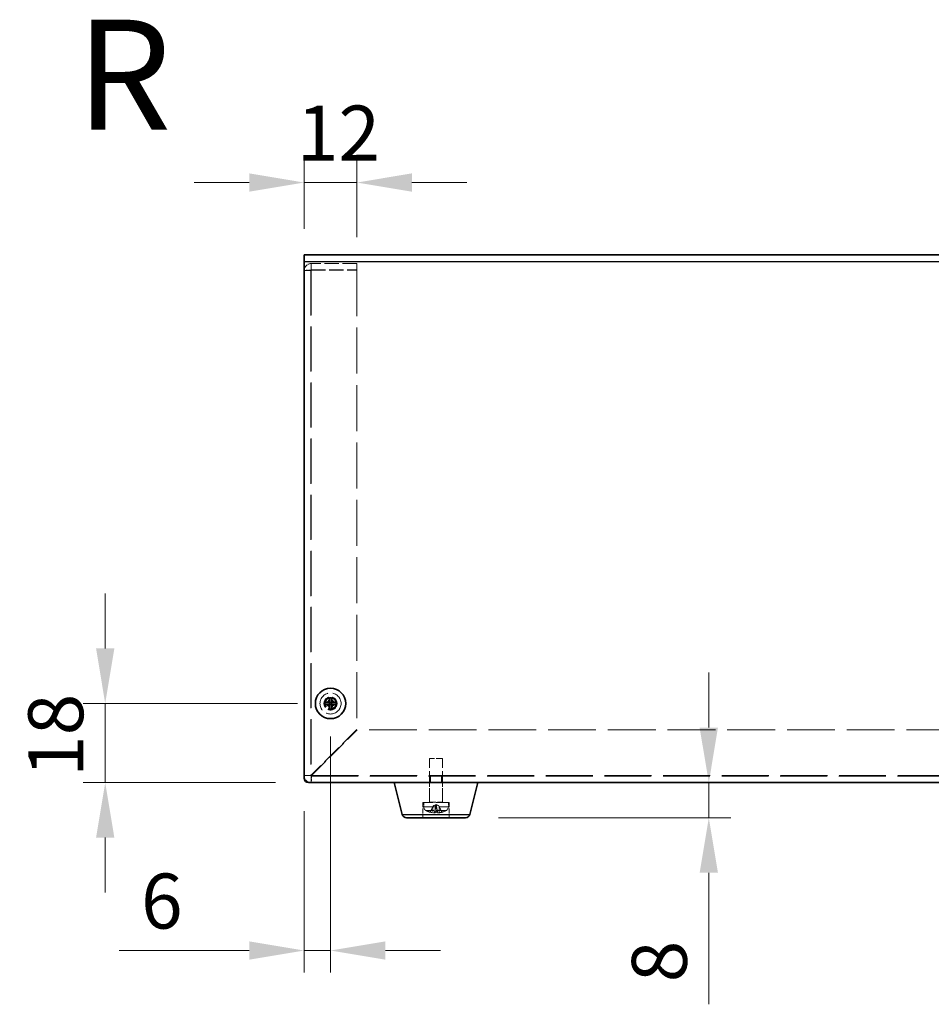
# Model space of a CAD drawing. Units: millimetres. Extents: x 72 to 5566, y 40 to 1445.
# Drawn here: x 1006 to 1213, y 602 to 826 of the extents above; entities that cross this region are included whole.
import ezdxf
from ezdxf.enums import TextEntityAlignment as Align

# ---------------------------------------------------------------- set-up
doc = ezdxf.new("R2010")
doc.units = ezdxf.units.MM
doc.header["$LTSCALE"] = 5
doc.linetypes.add('DASHED', pattern=[0.2067, 0.1654, -0.0413])
doc.layers.get('Defpoints').update_dxf_attribs({"lineweight": 25})
for name, color, linetype, lineweight in [('Dimension (ISO)', 7, 'Continuous', 18), ('Dimension (ISO) @ 1', 7, 'Continuous', 18), ('Hidden (ISO)', 7, 'DASHED', 18), ('Hidden Narrow (ISO)', 7, 'DASHED', 18), ('Symbol (ISO)', 7, 'Continuous', 18), ('Visible (ISO)', 7, 'Continuous', 35), ('Visible Narrow (ISO)', 7, 'Continuous', 25)]:
    doc.layers.add(name, color=color, linetype=linetype, lineweight=lineweight)
doc.styles.add('Note Text (TK)', font='txt')
doc.styles.add('文字スタイル78', font='arialbd.ttf')
doc.dimstyles.new('Default - Method 1b (TK)', dxfattribs={"dimscale": 5, "dimtxt": 2.5, "dimasz": 2.5, "dimexe": 1, "dimexo": 1.5, "dimgap": 1, "dimtad": 1, "dimtoh": 1, "dimrnd": 1e-08, "dimdsep": 46, "dimtxsty": 'Note Text (TK)', "dimcen": 0.09, "dimdle": 5, "dimclrd": 100, "dimclre": 100, "dimclrt": 7, "dimadec": 1, "dimazin": 1, "dimtfac": 1, "dimtmove": 0, "dimatfit": 3, "dimfxl": 0, "dimtolj": 1, "dimlwd": -1, "dimlwe": -1, "dimarcsym": 0})

# ---------------------------------------------------------------- blocks, each defined once
blk = doc.blocks.new('*D30')
at = {"layer": 'Defpoints', "color": 0, "transparency": 16777216}
for p in [(1076.79, 670.6), (1070.79, 653.6), (1070.79, 614.43)]:
    blk.add_point(p, dxfattribs=at)
at = {"layer": 'Dimension (ISO)', "color": 100, "transparency": 16777216}
for p, q in [((1076.79, 663.1), (1076.79, 609.43)), ((1070.79, 646.1), (1070.79, 609.43)), ((1058.29, 614.43), (1028.69, 614.43)), ((1076.79, 614.43), (1070.79, 614.43)), ((1089.29, 614.43), (1101.79, 614.43))]:
    blk.add_line(p, q, dxfattribs=at)
for points in [[(1058.29, 616.52), (1058.29, 612.35), (1070.79, 614.43)], [(1089.29, 616.52), (1089.29, 612.35), (1076.79, 614.43)]]:
    blk.add_solid(points, dxfattribs=at)
at = {"layer": 'Dimension (ISO)', "color": 7, "transparency": 16777216, "insert": (1033.69, 625.68), "char_height": 12.5, "attachment_point": 4, "style": 'Note Text (TK)'}
blk.add_mtext('\\A1;6', dxfattribs=at)
blk = doc.blocks.new('*D29')
at = {"layer": 'Defpoints', "color": 0, "transparency": 16777216}
for p in [(1076.79, 670.6), (1025.54, 652.6), (1071.79, 652.6)]:
    blk.add_point(p, dxfattribs=at)
at = {"layer": 'Dimension (ISO)', "color": 100, "transparency": 16777216}
for p, q in [((1025.54, 683.1), (1025.54, 695.6)), ((1069.29, 670.6), (1020.54, 670.6)), ((1025.54, 670.6), (1025.54, 652.6)), ((1064.29, 652.6), (1020.54, 652.6)), ((1025.54, 640.1), (1025.54, 627.6))]:
    blk.add_line(p, q, dxfattribs=at)
for points in [[(1023.46, 683.1), (1027.62, 683.1), (1025.54, 670.6)], [(1023.46, 640.1), (1027.62, 640.1), (1025.54, 652.6)]]:
    blk.add_solid(points, dxfattribs=at)
at = {"layer": 'Dimension (ISO)', "color": 7, "transparency": 16777216, "insert": (1014.29, 653.89), "char_height": 12.5, "attachment_point": 4, "rotation": 90, "style": 'Note Text (TK)'}
blk.add_mtext('\\A1;18', dxfattribs=at)
blk = doc.blocks.new('*D27')
at = {"layer": 'Defpoints', "color": 0, "transparency": 16777216}
for p in [(1156.21, 652.6), (1107.51, 644.6), (1162.83, 644.6)]:
    blk.add_point(p, dxfattribs=at)
at = {"layer": 'Dimension (ISO)', "color": 100, "transparency": 16777216}
for p, q in [((1162.83, 665.1), (1162.83, 677.6)), ((1162.83, 652.6), (1162.83, 644.6)), ((1115.01, 644.6), (1167.83, 644.6)), ((1162.83, 632.1), (1162.83, 602.21))]:
    blk.add_line(p, q, dxfattribs=at)
for points in [[(1160.74, 665.1), (1164.91, 665.1), (1162.83, 652.6)], [(1160.74, 632.1), (1164.91, 632.1), (1162.83, 644.6)]]:
    blk.add_solid(points, dxfattribs=at)
at = {"layer": 'Dimension (ISO)', "color": 7, "transparency": 16777216, "insert": (1151.58, 607.21), "char_height": 12.5, "attachment_point": 4, "rotation": 90, "style": 'Note Text (TK)'}
blk.add_mtext('\\A1;8', dxfattribs=at)
blk = doc.blocks.new('*D26')
at = {"layer": 'Defpoints', "color": 0, "transparency": 16777216}
for p in [(1082.79, 789.01), (1070.79, 771), (1082.79, 769.08)]:
    blk.add_point(p, dxfattribs=at)
at = {"layer": 'Dimension (ISO)', "color": 100, "transparency": 16777216}
for p, q in [((1070.79, 778.5), (1070.79, 794.01)), ((1082.79, 776.58), (1082.79, 794.01)), ((1058.29, 789.01), (1045.79, 789.01)), ((1070.79, 789.01), (1082.79, 789.01)), ((1095.29, 789.01), (1107.79, 789.01))]:
    blk.add_line(p, q, dxfattribs=at)
for points in [[(1058.29, 791.1), (1058.29, 786.93), (1070.79, 789.01)], [(1095.29, 791.1), (1095.29, 786.93), (1082.79, 789.01)]]:
    blk.add_solid(points, dxfattribs=at)
at = {"layer": 'Dimension (ISO)', "color": 7, "transparency": 16777216, "insert": (1069.12, 800.26), "char_height": 12.5, "attachment_point": 4, "style": 'Note Text (TK)'}
blk.add_mtext('\\A1;12', dxfattribs=at)

msp = doc.modelspace()

# ---------------------------------------------------------------- linework, layer by layer
at = {"layer": 'Hidden (ISO)', "ltscale": 13.025194}
msp.add_line((1070.7885, 771.0996), (1420.7885, 771.0996), dxfattribs=at)
at = {"layer": 'Hidden (ISO)', "ltscale": 3.961669}
for p, q in [((1082.7885, 770.6085), (1072.3885, 770.6085)), ((1072.3885, 769.1413), (1082.7885, 769.1413)), ((1072.3885, 769.0784), (1082.7885, 769.0784))]:
    msp.add_line(p, q, dxfattribs=at)
at = {"layer": 'Hidden (ISO)', "ltscale": 0.571309}
for p, q in [((1072.3885, 769.1413), (1072.3885, 770.6085)), ((1082.7885, 769.1413), (1082.7885, 770.6085)), ((1072.2885, 654.1954), (1070.7885, 654.1954)), ((1072.3885, 652.5954), (1072.3885, 654.0954)), ((1099.559, 654.0954), (1099.559, 652.5954)), ((1102.018, 654.0954), (1102.018, 652.5954))]:
    msp.add_line(p, q, dxfattribs=at)
at = {"layer": 'Hidden (ISO)', "ltscale": 0.559157}
msp.add_line((1072.2566, 769.0343), (1070.7885, 769.0343), dxfattribs=at)
at = {"layer": 'Hidden (ISO)', "ltscale": 0.012052}
msp.add_line((1072.2885, 769.0343), (1072.2566, 769.0343), dxfattribs=at)
at = {"layer": 'Hidden (ISO)', "ltscale": 12.346284}
msp.add_line((1072.2885, 769.0343), (1072.2885, 654.1954), dxfattribs=at)
at = {"layer": 'Hidden (ISO)', "ltscale": 0.115205}
msp.add_line((1082.7885, 769.0784), (1082.7885, 769.1413), dxfattribs=at)
at = {"layer": 'Hidden (ISO)', "ltscale": 12.628482}
msp.add_line((1082.7885, 769.0784), (1082.7885, 664.6661), dxfattribs=at)
at = {"layer": 'Hidden (ISO)', "ltscale": 0.664757}
for p, q in [((1076.5566, 671.8987), (1076.5487, 670.8399)), ((1077.032, 670.8362), (1077.04, 671.895)), ((1075.4853, 670.3635), (1076.5441, 670.3555)), ((1076.5477, 670.8389), (1075.4889, 670.8468)), ((1076.5451, 670.3545), (1076.5371, 669.2957)), ((1077.0204, 669.2921), (1077.0284, 670.3509)), ((1077.0294, 670.3519), (1078.0882, 670.344)), ((1078.0918, 670.8273), (1077.033, 670.8352))]:
    msp.add_line(p, q, dxfattribs=at)
at = {"layer": 'Hidden (ISO)', "ltscale": 0.000115148}
for p, q in [((1076.5448, 670.3553), (1076.5451, 670.3555)), ((1076.5484, 670.8392), (1076.5487, 670.8389)), ((1077.0287, 670.3516), (1077.0284, 670.3519)), ((1077.0323, 670.8355), (1077.032, 670.8352))]:
    msp.add_line(p, q, dxfattribs=at)
at = {"layer": 'Hidden (ISO)', "ltscale": 0.184021}
for p, q in [((1076.5487, 670.8389), (1076.5451, 670.3555)), ((1076.5451, 670.3555), (1077.0284, 670.3519)), ((1077.032, 670.8352), (1076.5487, 670.8389)), ((1077.0284, 670.3519), (1077.032, 670.8352))]:
    msp.add_line(p, q, dxfattribs=at)
at = {"layer": 'Hidden (ISO)', "ltscale": 5.602687}
for p, q in [((1082.7885, 664.6661), (1072.3885, 654.2661)), ((1072.4592, 654.1954), (1082.8592, 664.5954))]:
    msp.add_line(p, q, dxfattribs=at)
at = {"layer": 'Hidden (ISO)', "ltscale": 13.13734}
msp.add_line((1408.7178, 664.5954), (1082.8592, 664.5954), dxfattribs=at)
at = {"layer": 'Hidden (ISO)', "ltscale": 1.795034}
msp.add_line((1102.2885, 658.0954), (1099.2885, 658.0954), dxfattribs=at)
at = {"layer": 'Hidden (ISO)', "ltscale": 3.771199}
for p, q in [((1099.2885, 648.1954), (1099.2885, 658.0954)), ((1102.2885, 648.1954), (1102.2885, 658.0954))]:
    msp.add_line(p, q, dxfattribs=at)
at = {"layer": 'Hidden (ISO)', "ltscale": 12.906107}
msp.add_line((1072.3885, 654.0954), (1419.1885, 654.0954), dxfattribs=at)
at = {"layer": 'Hidden (ISO)', "ltscale": 1.714127}
for p, q in [((1099.2885, 648.0954), (1099.2885, 652.5954)), ((1102.2885, 648.0954), (1102.2885, 652.5954))]:
    msp.add_line(p, q, dxfattribs=at)
at = {"layer": 'Hidden (ISO)', "ltscale": 3.590168}
msp.add_line((1103.7885, 648.0954), (1097.7885, 648.0954), dxfattribs=at)
at = {"layer": 'Hidden (ISO)', "ltscale": 1.333188}
for p, q in [((1097.7885, 648.0954), (1097.7885, 644.5954)), ((1103.7885, 648.0954), (1103.7885, 644.5954))]:
    msp.add_line(p, q, dxfattribs=at)
at = {"layer": 'Hidden (ISO)', "ltscale": 0.370217}
for p, q in [((1097.9885, 647.1233), (1097.9885, 648.0954)), ((1103.5885, 647.1233), (1103.5885, 648.0954))]:
    msp.add_line(p, q, dxfattribs=at)
at = {"layer": 'Hidden (ISO)', "ltscale": 0.561499}
for p, q in [((1100.1452, 647.3133), (1099.4874, 645.994)), ((1101.4319, 647.3133), (1102.0897, 645.994))]:
    msp.add_line(p, q, dxfattribs=at)
at = {"layer": 'Hidden (ISO)', "ltscale": 0.277457}
for q in [(1100.1452, 647.3133), (1101.4319, 647.3133)]:
    msp.add_line((1100.7885, 647.6554), q, dxfattribs=at)
at = {"layer": 'Hidden (ISO)', "ltscale": 0.03343}
for p, q in [((1100.1512, 647.3133), (1100.1452, 647.3133)), ((1101.4319, 647.3133), (1101.4258, 647.3133))]:
    msp.add_line(p, q, dxfattribs=at)
at = {"layer": 'Hidden (ISO)', "ltscale": 0.606783}
for p, q in [((1100.5635, 645.7384), (1100.7023, 647.3255)), ((1101.0136, 645.7384), (1100.8747, 647.3255))]:
    msp.add_line(p, q, dxfattribs=at)
at = {"layer": 'Hidden (ISO)', "ltscale": 0.066959}
msp.add_line((1100.8763, 647.3133), (1100.7008, 647.3133), dxfattribs=at)
at = {"layer": 'Hidden (ISO)', "ltscale": 0.134028}
for p, q in [((1099.355, 645.912), (1099.398, 645.912)), ((1102.1791, 645.912), (1102.2221, 645.912))]:
    msp.add_line(p, q, dxfattribs=at)
at = {"layer": 'Hidden (ISO)', "ltscale": 0.268155}
msp.add_line((1100.44, 645.912), (1101.1371, 645.912), dxfattribs=at)
at = {"layer": 'Hidden (ISO)', "ltscale": 5.744329}
msp.add_circle((1076.7885, 670.5954), 2.4, dxfattribs=at)
at = {"layer": 'Hidden (ISO)', "ltscale": 3.590168}
msp.add_circle((1076.7885, 670.5954), 1.5, dxfattribs=at)
at = {"layer": 'Hidden (ISO)', "ltscale": 2.991791}
msp.add_circle((1076.7885, 670.5954), 1.25, dxfattribs=at)
at = {"layer": 'Hidden (ISO)', "ltscale": 2.942724}
msp.add_circle((1076.7885, 670.5954), 1.2295, dxfattribs=at)
at = {"layer": 'Hidden (ISO)', "ltscale": 0.957305}
msp.add_arc((1072.3885, 654.1954), 1.6, 180, 270, dxfattribs=at)
at = {"layer": 'Hidden (ISO)', "ltscale": 0.059738}
for centre, start, end in [((1072.3885, 654.1954), 180, 270), ((1099.1885, 648.1954), 270, 0), ((1102.3885, 648.1954), 180, 270)]:
    msp.add_arc(centre, 0.1, start, end, dxfattribs=at)
at = {"layer": 'Hidden (ISO)', "ltscale": 0.420469}
for centre, start, end in [((1098.9885, 647.1233), 180, 243.256316), ((1102.5885, 647.1233), 296.743684, 0)]:
    msp.add_arc(centre, 1, start, end, dxfattribs=at)
at = {"layer": 'Hidden (ISO)', "ltscale": 0.317653}
for start, end in [(243.256316, 252.814748), (287.185252, 296.743684)]:
    msp.add_arc((1100.7885, 650.6954), 5, start, end, dxfattribs=at)
at = {"layer": 'Hidden (ISO)', "ltscale": 0.01681}
for centre, start, end in [((1099.355, 646.06), 252.814748, 270), ((1102.2221, 646.06), 270, 287.185252)]:
    msp.add_arc(centre, 0.148, start, end, dxfattribs=at)
at = {"layer": 'Hidden (ISO)', "ltscale": 0.062384}
for centre, start, end in [((1099.355, 646.06), 270, 333.5), ((1102.2221, 646.06), 206.5, 270)]:
    msp.add_arc(centre, 0.148, start, end, dxfattribs=at)
at = {"layer": 'Hidden (ISO)', "ltscale": 0.184118}
for centre, major_axis in [((1076.7788, 669.2933), (-4.2984, 0.0323)), ((1078.0906, 670.5856), (-0.0323, -4.2984)), ((1076.7983, 671.8975), (4.2984, -0.0323)), ((1075.4864, 670.6052), (0.0323, 4.2984))]:
    msp.add_ellipse(centre, major_axis=major_axis, ratio=0.60667332, start_param=4.65613785, end_param=4.76864012, dxfattribs=at)
at = {"layer": 'Hidden (ISO)', "ltscale": 0.296019}
for centre, major_axis, ratio, start_param, end_param in [((1100.7276, 650.6665), (-2.1363, 4.5085), 0.97906683, 2.40711792, 2.56292808), ((1101.113, 650.6665), (-0.4424, -4.9694), 0.18393484, 5.99945325, 6.15526341), ((1100.4641, 650.6665), (0.4424, -4.9694), 0.18393484, 0.1279219, 0.28373206), ((1100.8495, 650.6665), (-2.1363, -4.5085), 0.97906683, 0.57866457, 0.73447474)]:
    msp.add_ellipse(centre, major_axis=major_axis, ratio=ratio, start_param=start_param, end_param=end_param, dxfattribs=at)
at = {"layer": 'Hidden (ISO)', "ltscale": 0.955448}
for points in [[(1072.3885, 770.6085), (1071.748, 770.6062), (1071.1282, 770.1887), (1070.8967, 769.6022), (1070.8254, 769.4216), (1070.7885, 769.228), (1070.7885, 769.0343)], [(1070.7885, 769.0343), (1070.7885, 769.0456), (1071.213, 769.0568), (1071.8102, 769.068), (1071.9941, 769.0715), (1072.1913, 769.0749), (1072.3885, 769.0784)]]:
    msp.add_open_spline(points, degree=3, knots=[0, 0, 0, 0, 1.20097483, 1.20097483, 1.20097483, 1.57079633, 1.57079633, 1.57079633, 1.57079633], dxfattribs=at)
at = {"layer": 'Hidden (ISO)', "ltscale": 0.061602}
for points in [[(1072.2885, 769.0343), (1072.2885, 769.0886), (1072.3362, 769.1383), (1072.3885, 769.1413)], [(1072.2885, 769.0343), (1072.2885, 769.049), (1072.3362, 769.0637), (1072.3885, 769.0784)]]:
    msp.add_open_spline(points, degree=3, dxfattribs=at)
at = {"layer": 'Hidden (ISO)', "ltscale": 0.567675}
for points in [[(1075.6064, 670.8459), (1075.7203, 670.8451), (1075.8362, 670.8684), (1076.0571, 670.9565), (1076.1611, 671.0225), (1076.3367, 671.1868), (1076.4075, 671.2824), (1076.4914, 671.4525), (1076.5161, 671.5207), (1076.5472, 671.6533), (1076.5553, 671.7175), (1076.5558, 671.7811)], [(1077.0391, 671.7775), (1077.0382, 671.6636), (1077.0615, 671.5477), (1077.1496, 671.3268), (1077.2156, 671.2228), (1077.38, 671.0472), (1077.4755, 670.9764), (1077.6456, 670.8925), (1077.7139, 670.8679), (1077.8465, 670.8367), (1077.9106, 670.8286), (1077.9743, 670.8282)], [(1076.538, 669.4133), (1076.5388, 669.5272), (1076.5156, 669.6431), (1076.4274, 669.864), (1076.3615, 669.968), (1076.1971, 670.1436), (1076.1015, 670.2143), (1075.9315, 670.2983), (1075.8632, 670.3229), (1075.7306, 670.3541), (1075.6664, 670.3621), (1075.6028, 670.3626)], [(1077.9706, 670.3448), (1077.8567, 670.3457), (1077.7409, 670.3224), (1077.52, 670.2343), (1077.4159, 670.1683), (1077.2404, 670.004), (1077.1696, 669.9084), (1077.0856, 669.7383), (1077.061, 669.67), (1077.0298, 669.5375), (1077.0218, 669.4733), (1077.0213, 669.4096)]]:
    msp.add_open_spline(points, degree=3, knots=[0, 0, 0, 0, 0.035368562, 0.035368562, 0.071837812, 0.071837812, 0.107076017, 0.107076017, 0.128907022, 0.128907022, 0.148609007, 0.148609007, 0.148609007, 0.148609007], dxfattribs=at)
at = {"layer": 'Hidden (ISO)', "ltscale": 0.000364479}
for points, knots in [([(1076.5448, 670.3553), (1076.5448, 670.3553), (1076.5448, 670.3553), (1076.5447, 670.3553), (1076.5447, 670.3553), (1076.5446, 670.3554), (1076.5446, 670.3554), (1076.5446, 670.3554), (1076.5446, 670.3554), (1076.5445, 670.3554), (1076.5445, 670.3554), (1076.5445, 670.3555), (1076.5445, 670.3555), (1076.5444, 670.3555), (1076.5444, 670.3555), (1076.5444, 670.3555), (1076.5444, 670.3555), (1076.5443, 670.3555), (1076.5443, 670.3555), (1076.5443, 670.3555), (1076.5443, 670.3555), (1076.5443, 670.3555), (1076.5442, 670.3555), (1076.5442, 670.3555), (1076.5442, 670.3555), (1076.5442, 670.3555), (1076.5442, 670.3555), (1076.5442, 670.3555), (1076.5442, 670.3555), (1076.5441, 670.3555), (1076.5441, 670.3555), (1076.5441, 670.3555), (1076.5441, 670.3555), (1076.5441, 670.3555), (1076.5441, 670.3555), (1076.5441, 670.3555), (1076.5441, 670.3555), (1076.5441, 670.3555), (1076.5441, 670.3555), (1076.5441, 670.3555)], [0.000089650895, 0.000089650895, 0.000089650895, 0.000089650895, 0.000092098369, 0.000092098369, 0.000106618376, 0.000106618376, 0.000121664791, 0.000121664791, 0.000129341036, 0.000129341036, 0.000137089541, 0.000137089541, 0.000144888642, 0.000144888642, 0.000152716435, 0.000152716435, 0.000160551114, 0.000160551114, 0.00016837128, 0.00016837128, 0.000176156222, 0.000176156222, 0.000183886157, 0.000183886157, 0.000187724835, 0.000187724835, 0.000191542864, 0.000191542864, 0.000195338119, 0.000195338119, 0.000199108562, 0.000199108562, 0.000200983892, 0.000200983892, 0.000202852297, 0.000202852297, 0.00020471355, 0.00020471355, 0.000211382617, 0.000211382617, 0.000211382617, 0.000211382617]), ([(1076.5484, 670.8392), (1076.5484, 670.8392), (1076.5484, 670.8392), (1076.5484, 670.8392), (1076.5485, 670.8392), (1076.5485, 670.8393), (1076.5485, 670.8393), (1076.5485, 670.8393), (1076.5486, 670.8394), (1076.5486, 670.8394), (1076.5486, 670.8394), (1076.5486, 670.8394), (1076.5486, 670.8395), (1076.5486, 670.8395), (1076.5486, 670.8395), (1076.5486, 670.8395), (1076.5486, 670.8395), (1076.5486, 670.8396), (1076.5487, 670.8396), (1076.5487, 670.8396), (1076.5487, 670.8396), (1076.5487, 670.8397), (1076.5487, 670.8397), (1076.5487, 670.8397), (1076.5487, 670.8397), (1076.5487, 670.8397), (1076.5487, 670.8397), (1076.5487, 670.8398), (1076.5487, 670.8398), (1076.5487, 670.8398), (1076.5487, 670.8398), (1076.5487, 670.8398), (1076.5487, 670.8398), (1076.5487, 670.8398), (1076.5487, 670.8398), (1076.5487, 670.8398), (1076.5487, 670.8398), (1076.5487, 670.8398), (1076.5487, 670.8399), (1076.5487, 670.8399)], [0.000089650895, 0.000089650895, 0.000089650895, 0.000089650895, 0.000092098369, 0.000092098369, 0.000106618376, 0.000106618376, 0.000121664791, 0.000121664791, 0.000129341036, 0.000129341036, 0.000137089541, 0.000137089541, 0.000144888642, 0.000144888642, 0.000152716435, 0.000152716435, 0.000160551114, 0.000160551114, 0.00016837128, 0.00016837128, 0.000176156222, 0.000176156222, 0.000183886157, 0.000183886157, 0.000187724835, 0.000187724835, 0.000191542864, 0.000191542864, 0.000195338119, 0.000195338119, 0.000199108562, 0.000199108562, 0.000200983892, 0.000200983892, 0.000202852297, 0.000202852297, 0.00020471355, 0.00020471355, 0.000211382617, 0.000211382617, 0.000211382617, 0.000211382617]), ([(1077.0287, 670.3516), (1077.0287, 670.3516), (1077.0287, 670.3516), (1077.0286, 670.3516), (1077.0286, 670.3516), (1077.0286, 670.3515), (1077.0285, 670.3515), (1077.0285, 670.3514), (1077.0285, 670.3514), (1077.0285, 670.3514), (1077.0285, 670.3514), (1077.0285, 670.3513), (1077.0285, 670.3513), (1077.0285, 670.3513), (1077.0284, 670.3513), (1077.0284, 670.3513), (1077.0284, 670.3512), (1077.0284, 670.3512), (1077.0284, 670.3512), (1077.0284, 670.3512), (1077.0284, 670.3511), (1077.0284, 670.3511), (1077.0284, 670.3511), (1077.0284, 670.3511), (1077.0284, 670.3511), (1077.0284, 670.3511), (1077.0284, 670.351), (1077.0284, 670.351), (1077.0284, 670.351), (1077.0284, 670.351), (1077.0284, 670.351), (1077.0284, 670.351), (1077.0284, 670.351), (1077.0284, 670.351), (1077.0284, 670.351), (1077.0284, 670.351), (1077.0284, 670.351), (1077.0284, 670.3509), (1077.0284, 670.3509), (1077.0284, 670.3509)], [0.000089650895, 0.000089650895, 0.000089650895, 0.000089650895, 0.000092098369, 0.000092098369, 0.000106618376, 0.000106618376, 0.000121664791, 0.000121664791, 0.000129341036, 0.000129341036, 0.000137089541, 0.000137089541, 0.000144888642, 0.000144888642, 0.000152716435, 0.000152716435, 0.000160551114, 0.000160551114, 0.00016837128, 0.00016837128, 0.000176156222, 0.000176156222, 0.000183886157, 0.000183886157, 0.000187724835, 0.000187724835, 0.000191542864, 0.000191542864, 0.000195338119, 0.000195338119, 0.000199108562, 0.000199108562, 0.000200983892, 0.000200983892, 0.000202852297, 0.000202852297, 0.00020471355, 0.00020471355, 0.000211382617, 0.000211382617, 0.000211382617, 0.000211382617]), ([(1077.032, 670.8362), (1077.032, 670.8362), (1077.032, 670.8361), (1077.032, 670.836), (1077.0321, 670.8359), (1077.0321, 670.8358), (1077.0321, 670.8357), (1077.0322, 670.8356), (1077.0323, 670.8356), (1077.0323, 670.8355)], [0, 0, 0, 0, 0.000030176078, 0.000030176078, 0.000061403402, 0.000061403402, 0.000092394558, 0.000092394558, 0.00012180794, 0.00012180794, 0.00012180794, 0.00012180794]), ([(1077.0323, 670.8355), (1077.0324, 670.8355), (1077.0324, 670.8354), (1077.0325, 670.8354), (1077.0326, 670.8353), (1077.0327, 670.8353), (1077.0328, 670.8353), (1077.0329, 670.8352), (1077.0329, 670.8352), (1077.033, 670.8352)], [0.000089470685, 0.000089470685, 0.000089470685, 0.000089470685, 0.000118732673, 0.000118732673, 0.000149564318, 0.000149564318, 0.00018063092, 0.00018063092, 0.000210651834, 0.000210651834, 0.000210651834, 0.000210651834])]:
    msp.add_open_spline(points, degree=3, knots=knots, dxfattribs=at)
at = {"layer": 'Hidden (ISO)', "ltscale": 0.000364481}
for points in [[(1076.5451, 670.3545), (1076.5451, 670.3547), (1076.545, 670.3549), (1076.5449, 670.3551), (1076.5449, 670.3551), (1076.5448, 670.3552), (1076.5448, 670.3552), (1076.5448, 670.3552), (1076.5448, 670.3552), (1076.5448, 670.3553)], [(1076.5477, 670.8389), (1076.5479, 670.8389), (1076.5481, 670.8389), (1076.5482, 670.839), (1076.5483, 670.839), (1076.5483, 670.8391), (1076.5483, 670.8391), (1076.5484, 670.8391), (1076.5484, 670.8391), (1076.5484, 670.8392)], [(1077.0294, 670.3519), (1077.0292, 670.3519), (1077.029, 670.3519), (1077.0288, 670.3517), (1077.0288, 670.3517), (1077.0288, 670.3517), (1077.0287, 670.3517), (1077.0287, 670.3516), (1077.0287, 670.3516), (1077.0287, 670.3516)]]:
    msp.add_open_spline(points, degree=3, knots=[0, 0, 0, 0, 0.00009646463, 0.00009646463, 0.000104880642, 0.000104880642, 0.000121284823, 0.000121284823, 0.000129390132, 0.000129390132, 0.000129390132, 0.000129390132], dxfattribs=at)
at = {"layer": 'Hidden (ISO)', "ltscale": 0.955681}
for points in [[(1072.3885, 654.2661), (1071.748, 654.2481), (1071.1282, 654.2301), (1070.8967, 654.212), (1070.8254, 654.2065), (1070.7885, 654.2009), (1070.7885, 654.1954)], [(1072.3885, 652.5954), (1072.4066, 652.5954), (1072.4246, 653.0199), (1072.4426, 653.6171), (1072.4481, 653.801), (1072.4537, 653.9982), (1072.4592, 654.1954)]]:
    msp.add_open_spline(points, degree=3, knots=[0, 0, 0, 0, 1.20097483, 1.20097483, 1.20097483, 1.57079633, 1.57079633, 1.57079633, 1.57079633], dxfattribs=at)
at = {"layer": 'Hidden (ISO)', "ltscale": 0.065102}
for points in [[(1072.2885, 654.1954), (1072.2885, 654.219), (1072.3362, 654.2425), (1072.3885, 654.2661)], [(1072.3885, 654.0954), (1072.4121, 654.0954), (1072.4357, 654.143), (1072.4592, 654.1954)]]:
    msp.add_open_spline(points, degree=3, dxfattribs=at)
at = {"layer": 'Hidden (ISO)', "ltscale": 0.499122}
for points, weights in [([(1100.0791, 647.164), (1099.8805, 646.7477), (1099.5266, 645.994)], [1.01691790176, 1.05572632423, 1.00708488194]), ([(1100.4714, 645.994), (1100.605, 646.7477), (1100.6794, 647.164)], [1.00708488194, 1.05572632422, 1.01691790176]), ([(1100.8977, 647.164), (1100.9721, 646.7477), (1101.1056, 645.994)], [1.01691790176, 1.05572632422, 1.00708488194]), ([(1102.0504, 645.994), (1101.6965, 646.7477), (1101.498, 647.164)], [1.00708488194, 1.05572632423, 1.01691790176])]:
    msp.add_rational_spline(points, weights, degree=2, dxfattribs=at)
at = {"layer": 'Hidden (ISO)', "ltscale": 0.063608}
for points in [[(1100.1512, 647.3133), (1100.1273, 647.2643), (1100.1031, 647.2143), (1100.0791, 647.164)], [(1100.6794, 647.164), (1100.6884, 647.2143), (1100.6955, 647.2643), (1100.7008, 647.3133)], [(1100.8763, 647.3133), (1100.8816, 647.2643), (1100.8887, 647.2143), (1100.8977, 647.164)], [(1101.498, 647.164), (1101.474, 647.2143), (1101.4498, 647.2643), (1101.4258, 647.3133)]]:
    msp.add_open_spline(points, degree=3, dxfattribs=at)
at = {"layer": 'Hidden (ISO)', "ltscale": 0.36548}
for points in [[(1100.7008, 647.3133), (1100.7067, 647.3486), (1100.7, 647.3857), (1100.6676, 647.4349), (1100.6517, 647.4508), (1100.6113, 647.4742), (1100.5867, 647.4815), (1100.5278, 647.4815), (1100.4956, 647.4742), (1100.4274, 647.4508), (1100.3913, 647.4349), (1100.2877, 647.3857), (1100.2174, 647.3486), (1100.1512, 647.3133)], [(1101.4258, 647.3133), (1101.3597, 647.3486), (1101.2893, 647.3857), (1101.1857, 647.4349), (1101.1497, 647.4508), (1101.0815, 647.4742), (1101.0493, 647.4815), (1100.9903, 647.4815), (1100.9657, 647.4742), (1100.9253, 647.4508), (1100.9095, 647.4349), (1100.8771, 647.3857), (1100.8703, 647.3486), (1100.8763, 647.3133)]]:
    msp.add_open_spline(points, degree=3, knots=[0.2371568485, 0.2371568485, 0.2371568485, 0.2371568485, 0.2594411597, 0.2594411597, 0.2719510457, 0.2719510457, 0.2844609317, 0.2844609317, 0.2969708176, 0.2969708176, 0.3094807036, 0.3094807036, 0.3317650148, 0.3317650148, 0.3317650148, 0.3317650148], dxfattribs=at)
at = {"layer": 'Hidden (ISO)', "ltscale": 0.079325}
for points, knots in [([(1099.3548, 645.9186), (1099.3688, 645.9145), (1099.3843, 645.912), (1099.4159, 645.912), (1099.437, 645.9163), (1099.4699, 645.9303), (1099.4876, 645.9424), (1099.5102, 645.9659), (1099.5198, 645.98), (1099.5266, 645.994)], [0.01784373, 0.01784373, 0.01784373, 0.01784373, 0.0220094312, 0.0220094312, 0.0274936744, 0.0274936744, 0.0329685021, 0.0329685021, 0.037453305, 0.037453305, 0.037453305, 0.037453305]), ([(1100.4714, 645.994), (1100.4689, 645.98), (1100.4658, 645.9659), (1100.4595, 645.9424), (1100.4551, 645.9303), (1100.4477, 645.9163), (1100.4433, 645.912), (1100.4374, 645.912), (1100.4347, 645.9145), (1100.4324, 645.9186)], [0.0504451624, 0.0504451624, 0.0504451624, 0.0504451624, 0.0549299652, 0.0549299652, 0.0604047929, 0.0604047929, 0.0658890361, 0.0658890361, 0.0700547373, 0.0700547373, 0.0700547373, 0.0700547373]), ([(1101.1446, 645.9186), (1101.1424, 645.9145), (1101.1397, 645.912), (1101.1337, 645.912), (1101.1294, 645.9163), (1101.122, 645.9303), (1101.1176, 645.9424), (1101.1112, 645.9659), (1101.1082, 645.98), (1101.1056, 645.994)], [0.01784373, 0.01784373, 0.01784373, 0.01784373, 0.0220094312, 0.0220094312, 0.0274936744, 0.0274936744, 0.0329685021, 0.0329685021, 0.037453305, 0.037453305, 0.037453305, 0.037453305]), ([(1102.0504, 645.994), (1102.0572, 645.98), (1102.0668, 645.9659), (1102.0895, 645.9424), (1102.1071, 645.9303), (1102.1401, 645.9163), (1102.1611, 645.912), (1102.1927, 645.912), (1102.2083, 645.9145), (1102.2223, 645.9186)], [0.0504451626, 0.0504451626, 0.0504451626, 0.0504451626, 0.0549299654, 0.0549299654, 0.0604047931, 0.0604047931, 0.0658890363, 0.0658890363, 0.0700547375, 0.0700547375, 0.0700547375, 0.0700547375])]:
    msp.add_open_spline(points, degree=3, knots=knots, dxfattribs=at)
at = {"layer": 'Hidden (ISO)', "ltscale": 0.288523}
for points, knots in [([(1100.5576, 645.7481), (1100.566, 645.7411), (1100.5656, 645.7346), (1100.5435, 645.7247), (1100.522, 645.7213), (1100.4666, 645.7182), (1100.4291, 645.7182), (1100.3426, 645.7219), (1100.2934, 645.7256), (1100.2003, 645.7349), (1100.1503, 645.741), (1100.102, 645.7481)], [0, 0, 0, 0, 0.0147126062, 0.0147126062, 0.0294252123, 0.0294252123, 0.0440581303, 0.0440581303, 0.0586910484, 0.0586910484, 0.07268335, 0.07268335, 0.07268335, 0.07268335]), ([(1101.4751, 645.7481), (1101.4272, 645.7411), (1101.3743, 645.7346), (1101.2728, 645.7247), (1101.2242, 645.7213), (1101.1437, 645.7182), (1101.1064, 645.7182), (1101.0497, 645.7219), (1101.0303, 645.7256), (1101.012, 645.7349), (1101.011, 645.741), (1101.0194, 645.7481)], [0, 0, 0, 0, 0.0147337953, 0.0147337953, 0.0294675906, 0.0294675906, 0.0440793213, 0.0440793213, 0.058691052, 0.058691052, 0.0726833537, 0.0726833537, 0.0726833537, 0.0726833537])]:
    msp.add_open_spline(points, degree=3, knots=knots, dxfattribs=at)
at = {"layer": 'Hidden Narrow (ISO)', "ltscale": 13.025194}
for p, q in [((1420.7885, 772.5646), (1070.7885, 772.5646)), ((1070.7885, 771.0974), (1420.7885, 771.0974))]:
    msp.add_line(p, q, dxfattribs=at)
at = {"layer": 'Hidden Narrow (ISO)', "ltscale": 0.115205}
msp.add_line((1072.3885, 769.1413), (1072.3885, 769.0784), dxfattribs=at)
at = {"layer": 'Hidden Narrow (ISO)', "ltscale": 12.343416}
msp.add_line((1072.3885, 769.0784), (1072.3885, 654.2661), dxfattribs=at)
at = {"layer": 'Hidden Narrow (ISO)', "ltscale": 12.900844}
msp.add_line((1072.4592, 654.1954), (1419.1178, 654.1954), dxfattribs=at)
at = {"layer": 'Hidden Narrow (ISO)', "ltscale": 3.350817}
msp.add_line((1097.9885, 647.1233), (1103.5885, 647.1233), dxfattribs=at)
at = {"layer": 'Hidden Narrow (ISO)', "ltscale": 1.795034}
msp.add_line((1099.2885, 648.1954), (1102.2885, 648.1954), dxfattribs=at)
at = {"layer": 'Hidden Narrow (ISO)', "ltscale": 0.541317}
for p, q in [((1100.102, 645.7481), (1100.0791, 647.164)), ((1100.5576, 645.7481), (1100.6794, 647.164)), ((1101.0194, 645.7481), (1100.8977, 647.164)), ((1101.4751, 645.7481), (1101.498, 647.164))]:
    msp.add_line(p, q, dxfattribs=at)
at = {"layer": 'Hidden Narrow (ISO)', "ltscale": 2.692601}
msp.add_line((1103.0385, 646.2302), (1098.5385, 646.2302), dxfattribs=at)
at = {"layer": 'Hidden Narrow (ISO)', "ltscale": 0.136899}
for p, q in [((1099.3112, 645.9186), (1099.3548, 645.9186)), ((1102.2223, 645.9186), (1102.2658, 645.9186))]:
    msp.add_line(p, q, dxfattribs=at)
at = {"layer": 'Hidden Narrow (ISO)', "ltscale": 0.121925}
for p, q in [((1099.5266, 645.994), (1099.4874, 645.994)), ((1102.0897, 645.994), (1102.0504, 645.994))]:
    msp.add_line(p, q, dxfattribs=at)
at = {"layer": 'Hidden Narrow (ISO)', "ltscale": 0.273899}
msp.add_line((1100.4324, 645.9186), (1101.1446, 645.9186), dxfattribs=at)
at = {"layer": 'Hidden Narrow (ISO)', "ltscale": 0.24395}
msp.add_line((1101.1056, 645.994), (1100.4714, 645.994), dxfattribs=at)
at = {"layer": 'Hidden Narrow (ISO)', "ltscale": 3.231142}
msp.add_circle((1076.7885, 670.5954), 1.35, dxfattribs=at)
at = {"layer": 'Visible (ISO)'}
for p, q in [((1070.7885, 772.5996), (1070.7885, 770.9996)), ((1070.7885, 772.5996), (1420.7885, 772.5996)), ((1070.7885, 653.5954), (1070.7885, 770.9996)), ((1076.5416, 671.8959), (1076.5421, 671.7784)), ((1076.5459, 670.8371), (1076.5421, 671.7784)), ((1077.0254, 671.7803), (1077.0249, 671.8979)), ((1077.0254, 671.7803), (1077.0292, 670.839)), ((1075.6036, 670.8322), (1075.4861, 670.8318)), ((1075.488, 670.3484), (1075.6056, 670.3489)), ((1075.6036, 670.8322), (1076.5449, 670.8361)), ((1076.5468, 670.3527), (1075.6056, 670.3489)), ((1076.5456, 670.8364), (1076.5459, 670.8361)), ((1076.5459, 670.8361), (1077.0292, 670.838)), ((1076.5479, 670.3527), (1076.5459, 670.8361)), ((1076.5476, 670.3524), (1076.5479, 670.3527)), ((1077.0312, 670.3547), (1076.5479, 670.3527)), ((1076.5517, 669.4105), (1076.5479, 670.3517)), ((1076.5517, 669.4105), (1076.5522, 669.2929)), ((1077.0295, 670.8383), (1077.0292, 670.838)), ((1077.0292, 670.838), (1077.0312, 670.3547)), ((1077.0302, 670.838), (1077.9715, 670.8419)), ((1077.0315, 670.3544), (1077.0312, 670.3547)), ((1077.0312, 670.3537), (1077.035, 669.4124)), ((1077.9735, 670.3585), (1077.0322, 670.3547)), ((1077.0355, 669.2949), (1077.035, 669.4124)), ((1078.089, 670.8423), (1077.9715, 670.8419)), ((1077.9735, 670.3585), (1078.091, 670.359)), ((1419.7885, 652.5954), (1071.7885, 652.5954)), ((1093.0992, 645.3529), (1091.2885, 652.5954)), ((1108.4779, 645.3529), (1110.2885, 652.5954)), ((1107.5078, 644.5954), (1094.0693, 644.5954))]:
    msp.add_line(p, q, dxfattribs=at)
msp.add_circle((1076.7885, 670.5954), 3.45, dxfattribs=at)
for centre, start, end in [((1071.7885, 653.5954), 180, 270), ((1094.0693, 645.5954), 194.036243, 270), ((1107.5078, 645.5954), 270, 345.963757)]:
    msp.add_arc(centre, 1, start, end, dxfattribs=at)
for centre, major_axis in [((1076.7938, 669.2933), (4.2984, 0.0175)), ((1078.0907, 670.6007), (-0.0175, 4.2984)), ((1076.7832, 671.8975), (-4.2984, -0.0175)), ((1075.4864, 670.5901), (0.0175, -4.2984))]:
    msp.add_ellipse(centre, major_axis=major_axis, ratio=0.60667332, start_param=1.51454519, end_param=1.62704746, dxfattribs=at)
for points, knots in [([(1076.5421, 671.7784), (1076.5425, 671.6644), (1076.5188, 671.5486), (1076.4299, 671.3281), (1076.3636, 671.2242), (1076.1987, 671.0493), (1076.1028, 670.9788), (1075.9325, 670.8954), (1075.8641, 670.871), (1075.7314, 670.8403), (1075.6672, 670.8325), (1075.6036, 670.8322)], [0, 0, 0, 0, 0.035368562, 0.035368562, 0.071837812, 0.071837812, 0.107076017, 0.107076017, 0.128907022, 0.128907022, 0.148609007, 0.148609007, 0.148609007, 0.148609007]), ([(1077.9715, 670.8419), (1077.8576, 670.8414), (1077.7418, 670.8651), (1077.5212, 670.954), (1077.4174, 671.0203), (1077.2424, 671.1853), (1077.1719, 671.2811), (1077.0886, 671.4514), (1077.0642, 671.5198), (1077.0335, 671.6525), (1077.0256, 671.7167), (1077.0254, 671.7803)], [0, 0, 0, 0, 0.035368562, 0.035368562, 0.071837812, 0.071837812, 0.107076017, 0.107076017, 0.128907022, 0.128907022, 0.148609007, 0.148609007, 0.148609007, 0.148609007]), ([(1075.6056, 670.3489), (1075.7195, 670.3494), (1075.8353, 670.3257), (1076.0559, 670.2368), (1076.1597, 670.1705), (1076.3347, 670.0055), (1076.4051, 669.9097), (1076.4885, 669.7394), (1076.5129, 669.671), (1076.5436, 669.5383), (1076.5514, 669.4741), (1076.5517, 669.4105)], [0, 0, 0, 0, 0.035368562, 0.035368562, 0.071837812, 0.071837812, 0.107076017, 0.107076017, 0.128907022, 0.128907022, 0.148609007, 0.148609007, 0.148609007, 0.148609007]), ([(1076.5456, 670.8364), (1076.5455, 670.8363), (1076.5455, 670.8363), (1076.5454, 670.8362), (1076.5453, 670.8362), (1076.5452, 670.8361), (1076.5451, 670.8361), (1076.545, 670.8361), (1076.5449, 670.8361), (1076.5449, 670.8361)], [0.000089470685, 0.000089470685, 0.000089470685, 0.000089470685, 0.000118732673, 0.000118732673, 0.000149564318, 0.000149564318, 0.00018063092, 0.00018063092, 0.000210651834, 0.000210651834, 0.000210651834, 0.000210651834]), ([(1076.5459, 670.8371), (1076.5459, 670.837), (1076.5459, 670.837), (1076.5459, 670.8368), (1076.5458, 670.8368), (1076.5458, 670.8366), (1076.5458, 670.8366), (1076.5457, 670.8365), (1076.5456, 670.8364), (1076.5456, 670.8364)], [0, 0, 0, 0, 0.000030176078, 0.000030176078, 0.000061403402, 0.000061403402, 0.000092394558, 0.000092394558, 0.00012180794, 0.00012180794, 0.00012180794, 0.00012180794]), ([(1076.5468, 670.3527), (1076.547, 670.3527), (1076.5472, 670.3527), (1076.5474, 670.3526), (1076.5474, 670.3526), (1076.5475, 670.3525), (1076.5475, 670.3525), (1076.5475, 670.3525), (1076.5475, 670.3525), (1076.5476, 670.3524)], [0, 0, 0, 0, 0.00009646463, 0.00009646463, 0.000104880642, 0.000104880642, 0.000121284823, 0.000121284823, 0.000129390132, 0.000129390132, 0.000129390132, 0.000129390132]), ([(1076.5476, 670.3524), (1076.5476, 670.3524), (1076.5476, 670.3524), (1076.5476, 670.3524), (1076.5476, 670.3524), (1076.5477, 670.3523), (1076.5477, 670.3523), (1076.5477, 670.3523), (1076.5477, 670.3522), (1076.5477, 670.3522), (1076.5477, 670.3522), (1076.5478, 670.3522), (1076.5478, 670.3522), (1076.5478, 670.3521), (1076.5478, 670.3521), (1076.5478, 670.3521), (1076.5478, 670.3521), (1076.5478, 670.352), (1076.5478, 670.352), (1076.5478, 670.352), (1076.5478, 670.352), (1076.5478, 670.3519), (1076.5478, 670.3519), (1076.5478, 670.3519), (1076.5478, 670.3519), (1076.5478, 670.3519), (1076.5478, 670.3519), (1076.5478, 670.3519), (1076.5478, 670.3518), (1076.5479, 670.3518), (1076.5479, 670.3518), (1076.5479, 670.3518), (1076.5479, 670.3518), (1076.5479, 670.3518), (1076.5479, 670.3518), (1076.5479, 670.3518), (1076.5479, 670.3518), (1076.5479, 670.3518), (1076.5479, 670.3518), (1076.5479, 670.3517)], [0.000089650895, 0.000089650895, 0.000089650895, 0.000089650895, 0.000092098369, 0.000092098369, 0.000106618376, 0.000106618376, 0.000121664791, 0.000121664791, 0.000129341036, 0.000129341036, 0.000137089541, 0.000137089541, 0.000144888642, 0.000144888642, 0.000152716435, 0.000152716435, 0.000160551114, 0.000160551114, 0.00016837128, 0.00016837128, 0.000176156222, 0.000176156222, 0.000183886157, 0.000183886157, 0.000187724835, 0.000187724835, 0.000191542864, 0.000191542864, 0.000195338119, 0.000195338119, 0.000199108562, 0.000199108562, 0.000200983892, 0.000200983892, 0.000202852297, 0.000202852297, 0.00020471355, 0.00020471355, 0.000211382617, 0.000211382617, 0.000211382617, 0.000211382617]), ([(1077.0295, 670.8383), (1077.0295, 670.8383), (1077.0295, 670.8383), (1077.0295, 670.8384), (1077.0294, 670.8384), (1077.0294, 670.8384), (1077.0294, 670.8385), (1077.0294, 670.8385), (1077.0293, 670.8385), (1077.0293, 670.8386), (1077.0293, 670.8386), (1077.0293, 670.8386), (1077.0293, 670.8386), (1077.0293, 670.8387), (1077.0293, 670.8387), (1077.0293, 670.8387), (1077.0293, 670.8387), (1077.0293, 670.8387), (1077.0293, 670.8388), (1077.0292, 670.8388), (1077.0292, 670.8388), (1077.0292, 670.8388), (1077.0292, 670.8389), (1077.0292, 670.8389), (1077.0292, 670.8389), (1077.0292, 670.8389), (1077.0292, 670.8389), (1077.0292, 670.8389), (1077.0292, 670.8389), (1077.0292, 670.8389), (1077.0292, 670.839), (1077.0292, 670.839), (1077.0292, 670.839), (1077.0292, 670.839), (1077.0292, 670.839), (1077.0292, 670.839), (1077.0292, 670.839), (1077.0292, 670.839), (1077.0292, 670.839), (1077.0292, 670.839)], [0.000089650895, 0.000089650895, 0.000089650895, 0.000089650895, 0.000092098369, 0.000092098369, 0.000106618376, 0.000106618376, 0.000121664791, 0.000121664791, 0.000129341036, 0.000129341036, 0.000137089541, 0.000137089541, 0.000144888642, 0.000144888642, 0.000152716435, 0.000152716435, 0.000160551114, 0.000160551114, 0.00016837128, 0.00016837128, 0.000176156222, 0.000176156222, 0.000183886157, 0.000183886157, 0.000187724835, 0.000187724835, 0.000191542864, 0.000191542864, 0.000195338119, 0.000195338119, 0.000199108562, 0.000199108562, 0.000200983892, 0.000200983892, 0.000202852297, 0.000202852297, 0.00020471355, 0.00020471355, 0.000211382617, 0.000211382617, 0.000211382617, 0.000211382617]), ([(1077.0302, 670.838), (1077.03, 670.838), (1077.0298, 670.8381), (1077.0297, 670.8382), (1077.0296, 670.8382), (1077.0296, 670.8382), (1077.0296, 670.8383), (1077.0295, 670.8383), (1077.0295, 670.8383), (1077.0295, 670.8383)], [0, 0, 0, 0, 0.00009646463, 0.00009646463, 0.000104880642, 0.000104880642, 0.000121284823, 0.000121284823, 0.000129390132, 0.000129390132, 0.000129390132, 0.000129390132]), ([(1077.0312, 670.3537), (1077.0312, 670.3539), (1077.0312, 670.3541), (1077.0314, 670.3543), (1077.0314, 670.3543), (1077.0314, 670.3543), (1077.0314, 670.3544), (1077.0314, 670.3544), (1077.0315, 670.3544), (1077.0315, 670.3544)], [0, 0, 0, 0, 0.00009646463, 0.00009646463, 0.000104880642, 0.000104880642, 0.000121284823, 0.000121284823, 0.000129390132, 0.000129390132, 0.000129390132, 0.000129390132]), ([(1077.0315, 670.3544), (1077.0315, 670.3544), (1077.0315, 670.3544), (1077.0315, 670.3545), (1077.0315, 670.3545), (1077.0316, 670.3545), (1077.0316, 670.3545), (1077.0317, 670.3546), (1077.0317, 670.3546), (1077.0317, 670.3546), (1077.0317, 670.3546), (1077.0318, 670.3546), (1077.0318, 670.3546), (1077.0318, 670.3546), (1077.0318, 670.3546), (1077.0318, 670.3547), (1077.0319, 670.3547), (1077.0319, 670.3547), (1077.0319, 670.3547), (1077.0319, 670.3547), (1077.032, 670.3547), (1077.032, 670.3547), (1077.032, 670.3547), (1077.032, 670.3547), (1077.032, 670.3547), (1077.032, 670.3547), (1077.0321, 670.3547), (1077.0321, 670.3547), (1077.0321, 670.3547), (1077.0321, 670.3547), (1077.0321, 670.3547), (1077.0321, 670.3547), (1077.0321, 670.3547), (1077.0321, 670.3547), (1077.0321, 670.3547), (1077.0321, 670.3547), (1077.0321, 670.3547), (1077.0322, 670.3547), (1077.0322, 670.3547), (1077.0322, 670.3547)], [0.000089650895, 0.000089650895, 0.000089650895, 0.000089650895, 0.000092098369, 0.000092098369, 0.000106618376, 0.000106618376, 0.000121664791, 0.000121664791, 0.000129341036, 0.000129341036, 0.000137089541, 0.000137089541, 0.000144888642, 0.000144888642, 0.000152716435, 0.000152716435, 0.000160551114, 0.000160551114, 0.00016837128, 0.00016837128, 0.000176156222, 0.000176156222, 0.000183886157, 0.000183886157, 0.000187724835, 0.000187724835, 0.000191542864, 0.000191542864, 0.000195338119, 0.000195338119, 0.000199108562, 0.000199108562, 0.000200983892, 0.000200983892, 0.000202852297, 0.000202852297, 0.00020471355, 0.00020471355, 0.000211382617, 0.000211382617, 0.000211382617, 0.000211382617]), ([(1077.035, 669.4124), (1077.0345, 669.5263), (1077.0582, 669.6421), (1077.1471, 669.8627), (1077.2135, 669.9665), (1077.3784, 670.1415), (1077.4742, 670.212), (1077.6446, 670.2953), (1077.7129, 670.3197), (1077.8456, 670.3504), (1077.9098, 670.3583), (1077.9735, 670.3585)], [0, 0, 0, 0, 0.035368562, 0.035368562, 0.071837812, 0.071837812, 0.107076017, 0.107076017, 0.128907022, 0.128907022, 0.148609007, 0.148609007, 0.148609007, 0.148609007])]:
    msp.add_open_spline(points, degree=3, knots=knots, dxfattribs=at)
at = {"layer": 'Visible Narrow (ISO)'}
for p, q in [((1420.7885, 770.9996), (1070.7885, 770.9996)), ((1093.0992, 645.3529), (1108.4779, 645.3529))]:
    msp.add_line(p, q, dxfattribs=at)

# ---------------------------------------------------------------- texts
at = {"layer": 'Symbol (ISO)', "color": 7, "style": '文字スタイル78'}
msp.add_text('R', height=25, dxfattribs=at).set_placement((1018.953, 813.5329), align=Align.MIDDLE_LEFT)

# ---------------------------------------------------------------- dimensions: what is measured, and where the dimension line sits
at = {"layer": 'Dimension (ISO) @ 1', "color": 100, "true_color": 0x00ff3f}
dim = msp.add_linear_dim(base=(1082.7885, 789.0126), p1=(1070.7885, 770.9996), p2=(1082.7885, 769.0784), dimstyle='Default - Method 1b (TK)', override={"dimscale": 1, "dimtxt": 12.5, "dimasz": 12.5, "dimexe": 5, "dimexo": 7.5, "dimgap": 5, "dimtoh": 0, "dimdec": 2, "dimcen": 0.45, "dimtol": 0, "dimlim": 0, "dimtp": 0, "dimtm": 0, "dimtdec": 2, "dimtix": 0, "dimtofl": 1, "dimtmove": 0, "dimatfit": 1}, dxfattribs=at)
dim.commit()
dim.dimension.update_dxf_attribs({"geometry": '*D26', "text_midpoint": (1076.7885, 789.0126), "dimtype": 160})
for base, p1, p2, angle, override, picture, middle in [((1025.5398, 652.5954), (1076.7885, 670.5954), (1071.7885, 652.5954), 90, {"dimscale": 1, "dimtxt": 12.5, "dimasz": 12.5, "dimexe": 5, "dimexo": 7.5, "dimgap": 5, "dimtoh": 0, "dimcen": 0.45, "dimtix": 0, "dimtofl": 1, "dimtmove": 0, "dimatfit": 1}, '*D29', (1025.5398, 661.5954)), ((1162.8274, 644.5954), (1156.2109, 652.5954), (1107.5078, 644.5954), 90, {"dimscale": 1, "dimtxt": 12.5, "dimasz": 12.5, "dimexe": 5, "dimexo": 7.5, "dimgap": 5, "dimtoh": 0, "dimdec": 2, "dimcen": 0.45, "dimse1": 1, "dimtol": 0, "dimlim": 0, "dimtp": 0, "dimtm": 0, "dimtdec": 2, "dimtix": 0, "dimtofl": 1, "dimtmove": 0, "dimatfit": 1}, '*D27', (1162.8274, 610.9022)), ((1070.7885, 614.4344), (1076.7885, 670.5954), (1070.7885, 653.5954), 180, {"dimscale": 1, "dimtxt": 12.5, "dimasz": 12.5, "dimexe": 5, "dimexo": 7.5, "dimgap": 5, "dimtoh": 0, "dimdec": 2, "dimcen": 0.45, "dimtol": 0, "dimlim": 0, "dimtp": 0, "dimtm": 0, "dimtdec": 2, "dimtix": 0, "dimtofl": 1, "dimtmove": 0, "dimatfit": 1}, '*D30', (1037.2374, 614.4344))]:
    dim = msp.add_linear_dim(base=base, p1=p1, p2=p2, angle=angle, dimstyle='Default - Method 1b (TK)', override=override, dxfattribs=at)
    dim.commit()
    dim.dimension.update_dxf_attribs({"geometry": picture, "text_midpoint": middle, "dimtype": 160})

doc.saveas('drawing.dxf')
